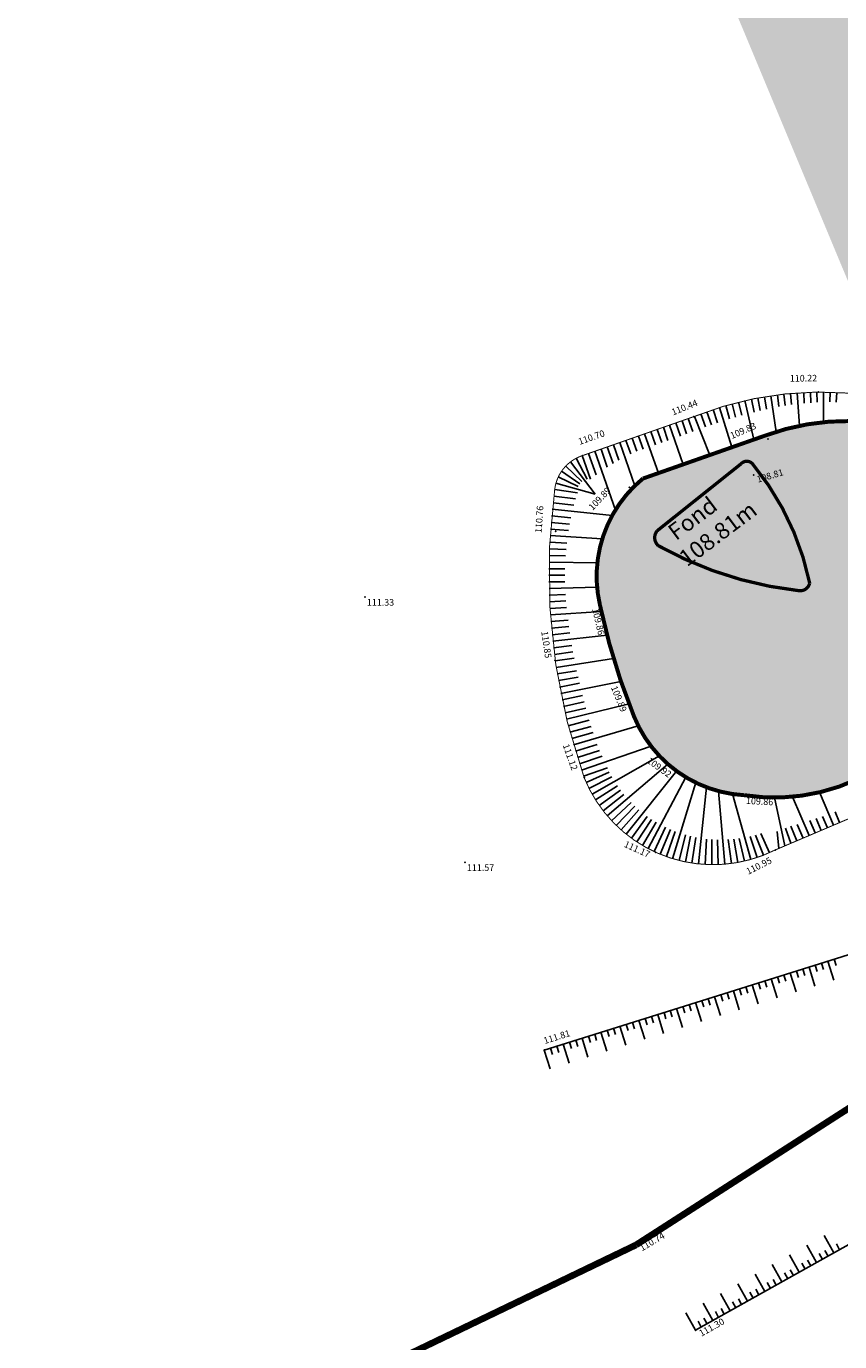
# Model space of a CAD drawing. Extents: x 689135 to 740871, y 316878 to 6750880.
# Drawn here: x 690273 to 690298, y 317181 to 317221 of the extents above; entities that cross this region are included whole.
import ezdxf
from ezdxf.enums import TextEntityAlignment as Align

# ---------------------------------------------------------------- set-up
doc = ezdxf.new("R2010")
doc.units = 0
doc.header["$PDSIZE"] = 0.1
doc.linetypes.add('Grille', pattern=[0.4, 0.2, -0.2])
doc.layers.get('0').update_dxf_attribs({"linetype": 'CONTINUOUS'})
for name, color, linetype in [('00-RECOLEMENT-MARES-ET-ETANGS', 255, 'CONTINUOUS'), ('04-VEGETATION', 71, 'CONTINUOUS'), ('REC - 01-Altitude', 7, 'CONTINUOUS'), ('TOPO - Altitude', 146, 'CONTINUOUS')]:
    doc.layers.add(name, color=color, linetype=linetype)
doc.styles.add('Arial 3.0', font='arial.ttf', dxfattribs={"width": 0.99, "height": 0.6000000000000001})
doc.styles.get("Standard").update_dxf_attribs({"font": 'txt.shx', "width": 0.8})

# ---------------------------------------------------------------- blocks, each defined once
blk = doc.blocks.new('Point Topo1')
at = {"color": 0}
blk.add_point((0, 0), dxfattribs=at)
at = {"layer": 'TOPO - Altitude', "style": 'Arial 3.0', "width": 0.99}
blk.add_attdef('ALT', text='', height=0.3, dxfattribs=at).set_placement((0.06, -0.06), align=Align.TOP_LEFT)
blk = doc.blocks.new('Points REC')
at = {"color": 0}
blk.add_point((0, 0), dxfattribs=at)
at = {"layer": 'REC - 01-Altitude', "style": 'Arial 3.0', "width": 0.99}
blk.add_attdef('ALT', text='', height=0.4, dxfattribs=at).set_placement((0.06, -0.06), align=Align.TOP_LEFT)

msp = doc.modelspace()

# ---------------------------------------------------------------- hatches: boundary and pattern name
at = {"layer": '00-RECOLEMENT-MARES-ET-ETANGS'}
h = msp.add_hatch(color=256, dxfattribs=at)
h.dxf.hatch_style = 1
edge = h.paths.add_edge_path()
edge.add_line((690291.6096578368, 317207.3910988797), (690295.3164298772, 317208.6929901444))
edge.add_arc((690297.7818285021, 317202.0018501246), 7.130886701117801, 62.60417229320359, 110.22668229000581, ccw=False)
edge.add_arc((690300.30867482, 317205.0337367723), 3.384397187477175, -9.966348968054092, 77.1215677909276, ccw=False)
edge.add_arc((690303.9785702553, 317204.4353791435), 0.33680680337581, 177.8525043386013, 260.917989285068)
edge.add_arc((690303.9012792163, 317203.9092126141), 0.1950798351649481, -93.57523463529162, 82.89568174097349, ccw=False)
edge.add_arc((690303.8713925104, 317203.3603975559), 0.3545580563794836, 87.13502008318478, 162.04407979543)
edge.add_arc((690299.6201405571, 317204.9001908139), 4.167181671843472, 324.98332092559167, 339.923484333576, ccw=False)
edge.add_line((690303.033, 317202.509), (690299.54, 317199.237))
edge.add_arc((690295.5953702866, 317203.683226102), 5.94382285454732, 261.1604968009316, 311.5789907048883, ccw=False)
edge.add_arc((690294.8879359456, 317201.6325712497), 3.828114493195441, 202.0570643941777, 266.9162471230072, ccw=False)
edge.add_arc((690309.8511806085, 317207.6954570121), 19.97299834556691, 191.9496703678025, 202.0570643948504, ccw=False)
edge.add_arc((690294.0290177595, 317204.4353317536), 3.819667752419639, 129.3010744396568, 193.2478797116059, ccw=False)
at = {"layer": '04-VEGETATION'}
h = msp.add_hatch(dxfattribs=at)
h.set_pattern_fill('BOIS', color=256)
h.set_pattern_definition([(49.99999999999999, (0, 0), (2.869040730403014, -0.2510085399303805), [0.3, -3.3]), (355, (0, 0), (-0.5550053344519998, 3.008768534800047), [0.24, -2.64]), (100.4514, (0.23908672, -0.02091736), (2.314037526856087, 2.757758168243814), [0.25496076, -2.80456845]), (46.18420000000001, (0, 0.8), (4.268964194502577, -0.662076057316072), [0.45, -4.95]), (96.6356, (0.35574698, 0.744826772), (3.738650822657031, 3.896471479628563), [0.38244115, -4.206852]), (351.1842, (0, 0.8), (3.738647780534509, 3.896474403701299), [0.36, -3.96]), (21, (0.4, 0.6), (2.387628208473846, -1.610475562661355), [0.3, -3.3]), (326.0000000000001, (0.4, 0.6), (0.9732613276863271, 2.900600180187412), [0.24, -2.64]), (71.4514, (0.59896893, 0.465793576), (3.36089051432596, 1.290121986839809), [0.25496076, -2.80456845]), (37.50000000000001, (0, 0), (0.04863942126916254, 1.331575415325246), [0, -2.608, 0, -2.68, 0, -2.65]), (7.499999999999999, (0, 0), (1.052278149768594, 1.577646847529441), [0, -1.528, 0, -2.548, 0, -1.01]), (327.5, (-0.892, 0), (2.135289744689636, -0.09021948693751902), [0, -1, 0, -3.12, 0, -4.14]), (317.5, (-1.292, 0), (2.332744677369544, 0.4004199293292706), [0, -1.3, 0, -2.072, 0, -2.94])])
edge = h.paths.add_edge_path()
edge.add_arc((690451.6697782044, 316391.564771992), 729.9264806029084, 83.89382177096724, 85.02764295838233)
edge.add_arc((690498.4429373177, 316929.1716536428), 190.2887432163013, 85.02764295912606, 87.24838276838673)
edge.add_arc((690269.4803372135, 312165.2446554981), 4959.7147375996, 87.24838276838972, 87.44854789071375)
edge.add_arc((690504.2647909601, 317434.1129400932), 314.3820324771157, 266.65350389587, 267.4485478787297, ccw=False)
edge.add_arc((690519.1958112752, 317689.4580515056), 570.1633087461798, 265.94614500908347, 266.65350389587604, ccw=False)
edge.add_arc((690402.2689339316, 316039.6127074396), 1083.820232278793, 85.94614503911008, 86.45919481506529)
edge.add_arc((690458.8797935486, 316954.4987197292), 167.184424059536, 86.4591948150717, 89.50114122981368)
edge.add_arc((690462.5194937434, 317372.5212230973), 250.8539243484558, 267.01788233585387, 269.50114123659995, ccw=False)
edge.add_arc((690451.4634660389, 317160.2923032244), 38.33721870147441, 254.9610504096984, 267.0178823356634, ccw=False)
edge.add_arc((690433.0712692031, 317091.8378650341), 32.54495827128499, 74.96105040968776, 88.05121176664113)
edge.add_arc((690433.5987890426, 317107.3413474915), 17.03250374304621, 88.05121176678462, 96.44688852728883)
edge.add_arc((690422.5529510018, 317205.0949780521), 81.34321900295554, 272.60781074532355, 276.4468885274351, ccw=False)
edge.add_arc((690419.6411415711, 317269.0256795215), 145.3401972482205, 262.3969349459663, 272.6078107453015, ccw=False)
edge.add_arc((690407.1572120669, 317175.5011442847), 50.98614493927469, 245.1145947378509, 262.3969349461579, ccw=False)
edge.add_arc((690465.4873168085, 317301.2464602597), 189.6017487102949, 241.5148867192368, 245.1145947378919, ccw=False)
edge.add_arc((690441.987256223, 317257.9379024429), 140.3281855379951, 237.3304107013663, 241.5148867206108, ccw=False)
edge.add_arc((691545.1890992903, 318978.3592849362), 2184.075733521209, 237.0826549073432, 237.3304107013752, ccw=False)
edge.add_arc((690798.8269744788, 317825.4245615074), 810.6439376751279, 236.67598424338752, 237.0826552116659, ccw=False)
edge.add_arc((690551.4711612557, 317449.2050706858), 360.392892579956, 235.318988537264, 236.6759842433834, ccw=False)
edge.add_arc((690371.6971443376, 317189.3944885961), 44.44948669100992, 231.4543810688109, 235.3189885085159, ccw=False)
edge.add_arc((690352.3928762006, 317165.1653199802), 13.47034241423233, 209.3468561237559, 231.4543810687597, ccw=False)
edge.add_arc((690260.5789043551, 317113.5429462746), 91.86092024340516, 29.34685612722332, 37.76773809937014)
edge.add_arc((690257.7256655021, 317111.3323194763), 95.4703305544241, 37.76773809942738, 42.69612127072813)
edge.add_arc((690370.1088793074, 317215.0224790309), 57.44021824345663, 216.3410651769015, 222.6961212517524, ccw=False)
edge.add_arc((690334.1378560718, 317188.5594219114), 12.78366324053584, 181.4853578557299, 216.3410651766461, ccw=False)
edge.add_arc((690297.2900290401, 317187.6039505929), 24.07654948808203, 1.485357855201232, 26.6967047588417)
edge.add_arc((690291.6813089112, 317184.783462405), 30.35451851495156, 26.69670475879585, 36.39401571045138)
edge.add_arc((690310.0849828151, 317198.3488542351), 7.491555700271098, 36.39401570932358, 55.98590877857144)
edge.add_arc((690313.1453436764, 317202.8836196791), 2.020732523277129, 55.98590877894856, 146.9480690202475)
edge.add_arc((690310.0754740173, 317204.8811745372), 1.641824661999054, 222.3846162061146, 326.9480690362847, ccw=False)
edge.add_arc((690316.126759023, 317210.403778318), 9.83433360241846, 202.6351220980741, 222.3846162052077, ccw=False)
edge.add_arc((690350.2226177877, 317224.6210428913), 46.77561399228218, 193.6149433472756, 202.6351221019864, ccw=False)
edge.add_arc((690457.9230029922, 317250.7062435226), 157.5899211244098, 189.3809124439406, 193.6149433472849, ccw=False)
edge.add_arc((690241.860948001, 317215.0113499383), 61.40080250330031, 9.380912451349701, 16.16648082444962)
edge.add_arc((690198.6923962843, 317202.4971077374), 106.3466601008753, 16.16648082445278, 20.48357144061087)
edge.add_arc((690326.2728346912, 317250.1557883619), 29.84481578128349, 192.3293503833644, 200.4835714370658, ccw=False)
edge.add_arc((690424.7825710565, 317271.6872519377), 130.6801869685598, 191.5816329561106, 192.3293503832883, ccw=False)
edge.add_arc((689583.7233667825, 317099.3235489668), 727.8591721733444, 11.58163287762795, 11.89845551164896)
edge.add_arc((690052.457176207, 317198.0880590475), 248.8332725092111, 11.89845551164827, 12.99892951811225)
edge.add_arc((689185.463610894, 316997.943884837), 1138.628492076296, 12.99892950780718, 13.51337311505175)
edge.add_arc((690277.413648675, 317260.3674664184), 15.58752168397868, 13.51337311531094, 68.1408713819503)
edge.add_arc((690288.4480764309, 317287.8731475277), 14.04896071842431, 190.3338350090387, 248.1408713825937, ccw=False)
edge.add_arc((690295.3905136394, 317289.1390377827), 21.10586602682524, 177.9725498493861, 190.333835008917, ccw=False)
edge.add_arc((690268.5499312216, 317290.089206674), 5.751529331768267, 357.9725498538233, 381.777045034846)
edge.add_arc((689017.4926181183, 316790.2832959141), 1352.952460559125, 21.77704503514244, 22.06821312258957)
edge.add_arc((691472.3364613359, 317785.5059825762), 1295.957974059255, 201.7707129525566, 202.068216426179, ccw=False)
edge.add_arc((828035.2781955295, 372325.8301962798), 148347.2552156431, 201.7649006700429, 201.7707129525549, ccw=False)
edge.add_arc((685516.476922232, 315423.6247883881), 5111.109485208508, 21.76491076808702, 21.79621555785062)
edge.add_arc((684264.4107233569, 314922.9299655089), 6459.577160766043, 21.79621555785037, 21.87493985164288)
edge.add_arc((701590.2452455634, 321879.0696316024), 12210.51713318666, 201.8176806715871, 201.8749395441048, ccw=False)
edge.add_arc((691560.3189222643, 317863.7946336272), 1406.728197809655, 201.4256211871701, 201.8176806715886, ccw=False)
edge.add_arc((688920.2548257107, 316827.80322682), 1429.328329992637, 21.42560176901433, 21.81455899532476)
edge.add_arc((689617.013591393, 317106.6922430444), 678.8272567583545, 21.81455899532315, 22.65195407200212)
edge.add_arc((691065.9260108937, 317711.3583345539), 891.1944888249774, 201.9211131258752, 202.6519540748852, ccw=False)
edge.add_arc((694637.0942246722, 319148.4875913282), 4740.68574245562, 201.7986460010788, 201.9211131258761, ccw=False)
edge.add_arc((693799.9173081823, 318813.6636922627), 3839.036013964062, 201.6625555234799, 201.7986464057544, ccw=False)
edge.add_arc((692542.881403485, 318314.3797097307), 2486.474088981961, 201.3432573456884, 201.6625555234788, ccw=False)
edge.add_arc((689415.6150092953, 317092.3887551876), 871.0632515718903, 21.34325754926785, 21.88272407590514)
edge.add_arc((667981.1647490798, 308483.3014668676), 23969.80871308044, 21.88272407590465, 21.90644282909266)
edge.add_arc((731320.4340867606, 333953.7972367811), 44298.84584372512, 201.8889948304827, 201.9064415959322, ccw=False)
edge.add_arc((790605.7724994855, 357773.1239629788), 108190.251184355, 201.8822035097439, 201.8889948304827, ccw=False)
edge.add_arc((664330.0667153248, 307056.1683136566), 27889.73801913977, 21.88220780211321, 21.8955809501158)
edge.add_arc((687729.9909466342, 316460.7811876862), 2670.634201966067, 21.89558095011612, 22.0978630682041)
edge.add_arc((696188.5355323586, 319895.0725747452), 6458.51328506221, 201.9677871567013, 202.0978637608912, ccw=False)
edge.add_arc((693815.238622607, 318937.7501544957), 3899.411013141664, 201.9108923350169, 201.9677871567005, ccw=False)
edge.add_arc((804701.3675784786, 363538.1687652144), 123418.9949108006, 201.9007757994013, 201.9108888281483, ccw=False)
edge.add_arc((691614.7924934487, 318075.878382026), 1536.291825631692, 201.738613541627, 201.9007757993995, ccw=False)
edge.add_arc((669544.0897141823, 309275.6448362767), 22224.18021577459, 21.73861319537174, 21.78124899034393)
edge.add_arc((690013.1621178639, 317454.9201986602), 181.4156314296397, 21.78124899037177, 23.45394907367544)
edge.add_arc((690070.8822956276, 317479.9625022536), 118.4971453516708, 23.45394918420797, 25.52366003495673)
edge.add_arc((690199.2815071965, 317485.9529433253), 49.91934157869939, 115.4690734038967, 124.3813945313969)
edge.add_line((690171.0921030659, 317527.1512219103), (690265.5530019306, 317290.6853097606))
edge.add_line((690265.5530019306, 317290.6853097606), (690319.0894393992, 317162.3990163933))
edge.add_line((690319.0894393992, 317162.3990163933), (690333.5651391381, 317146.5204738432))
edge.add_line((690333.5651391381, 317146.5204738432), (690355.3021132979, 317130.3176968649))
edge.add_line((690355.3021132979, 317130.3176968649), (690379.5431917004, 317119.6726375595))
edge.add_line((690379.5431917004, 317119.6726375595), (690406.2935615623, 317114.4783439789))
edge.add_line((690406.2935615623, 317114.4783439789), (690432.2510177463, 317114.7219308055))
edge.add_line((690432.2510177463, 317114.7219308055), (690523.7275679692, 317101.6189066304))
edge.add_line((690523.7275679692, 317101.6189066304), (690529.3130000001, 317117.35))

# ---------------------------------------------------------------- linework, layer by layer
at = {"layer": '00-RECOLEMENT-MARES-ET-ETANGS'}
for p, q in [((690296.4803066208, 317209.9959051863, 110.946), (690296.4968845326, 317209.6712717219, 110.593)), ((690296.6801323207, 317210.0041786362, 110.946), (690296.6902111768, 317209.6867126181, 110.593)), ((690296.8800804069, 317210.008597135, 110.946), (690296.8839475521, 317209.6980515261, 110.593)), ((690297.0800765184, 317210.0091590392, 110.946), (690297.0738471171, 317209.0975042607, 109.887)), ((690297.2800462759, 317210.0058641401, 110.946), (690297.272274509, 317209.7083685022, 110.593)), ((690297.4799153105, 317209.9987136628, 110.946), (690297.4666762796, 317209.7073253162, 110.593)), ((690294.1188668845, 317209.5984865893, 110.946), (690294.2352805063, 317209.1973386342, 110.593)), ((690294.3114679282, 317209.652371636, 110.946), (690294.4191317406, 317209.2527373186, 110.593)), ((690294.5050722698, 317209.7025325692, 110.946), (690294.6038119434, 317209.3057094922, 110.593)), ((690294.6996079073, 317209.748950734, 110.946), (690294.9687303196, 317208.5708712194, 109.887)), ((690294.8950024926, 317209.7916088674, 110.946), (690294.9756366877, 317209.4043850793, 110.593)), ((690295.091183358, 317209.8304911048, 110.946), (690295.1627710466, 317209.4500967863, 110.593)), ((690295.2880775433, 317209.8655829857, 110.946), (690295.3506820556, 317209.4935903706, 110.593)), ((690295.485611823, 317209.8968714594, 110.946), (690295.6476517146, 317208.805880885, 109.887)), ((690295.683712734, 317209.9243448898, 110.946), (690295.7295237184, 317209.5688595684, 110.593)), ((690295.882306602, 317209.9479930592, 110.946), (690295.9202891262, 317209.6005168072, 110.593)), ((690296.0813195694, 317209.9678071729, 110.946), (690296.11183163, 317209.628153452, 110.593)), ((690296.280677623, 317209.983779862, 110.946), (690296.350826538, 317208.9876770993, 109.887)), ((690292.9849887991, 317209.2069280144, 110.946), (690293.1233910177, 317208.8112756485, 110.593)), ((690293.1734035928, 317209.2739490972, 110.946), (690293.6391963732, 317208.1039127412, 109.887)), ((690293.3599221077, 317209.3461266829, 110.946), (690293.5082850892, 317208.9514678282, 110.593)), ((690293.5477978025, 317209.4146940483, 110.946), (690293.688760597, 317209.0165755273, 110.593)), ((690293.7369608057, 317209.4796256932, 110.946), (690293.8700889057, 317209.0792575143, 110.593)), ((690293.9273407673, 317209.5408974692, 110.946), (690294.3021110932, 317208.3367414325, 109.887)), ((690291.8522908489, 317208.8107016227, 110.946), (690291.9908591573, 317208.4145744534, 110.593)), ((690292.0410738405, 317208.8767393547, 110.946), (690292.1796144672, 317208.4806913193, 110.593)), ((690292.2298568322, 317208.9427770866, 110.946), (690292.3683697773, 317208.5468081851, 110.593)), ((690292.4186398239, 317209.0088148186, 110.946), (690292.8340956144, 317207.8211455158, 109.887)), ((690292.6074228156, 317209.0748525505, 110.946), (690292.7458803975, 317208.6790419169, 110.593)), ((690292.7962058074, 317209.1408902825, 110.946), (690292.9346357075, 317208.7451587827, 110.593)), ((690290.7195928985, 317208.4144752311, 110.946), (690290.8830457313, 317207.9472103223, 110.593)), ((690290.9083758902, 317208.4805129631, 110.946), (690291.3656557201, 317207.1732806914, 109.887)), ((690291.097158882, 317208.546550695, 110.946), (690291.2401075433, 317208.1379013494, 110.593)), ((690291.2859418737, 317208.612588427, 110.946), (690291.424593227, 317208.216223856, 110.593)), ((690291.4747248654, 317208.6786261589, 110.946), (690291.6133485371, 317208.2823407218, 110.593)), ((690291.6635078571, 317208.7446638908, 110.946), (690292.0792958273, 317207.5560449812, 109.887)), ((690289.5916536123, 317208.0065127633, 110.946), (690289.9240514694, 317207.3694010336, 110.593)), ((690289.77567794, 317208.0842865715, 110.946), (690290.0245763706, 317207.3727571323, 110.593)), ((690289.9644609316, 317208.1503243034, 110.946), (690290.1911678789, 317207.5022339692, 110.593)), ((690290.1532439233, 317208.2163620353, 110.946), (690290.7757358043, 317206.4368357529, 109.887)), ((690290.342026915, 317208.2823997673, 110.946), (690290.5327948737, 317207.7370487248, 110.593)), ((690290.5308099068, 317208.3484374992, 110.946), (690290.7069804696, 317207.8448162372, 110.593)), ((690289.1469607482, 317207.6126107758, 110.946), (690289.6981839457, 317207.2339895339, 110.593)), ((690289.2730779997, 317207.7675504244, 110.946), (690289.7599215006, 317207.3005965087, 110.593)), ((690289.4226253835, 317207.9000171592, 110.946), (690290.1603051749, 317206.9165701754, 109.887)), ((690288.9776320914, 317207.2521649043, 110.946), (690290.1603051749, 317206.9165701754)), ((690289.047604167, 317207.4392899011, 110.946), (690289.6551795364, 317207.153865849, 110.593)), ((690288.9124835283, 317206.8579292303, 110.946), (690289.5704768547, 317206.7741381369, 110.593)), ((690288.9388224517, 317207.0561863104, 110.946), (690289.627889707, 317206.9608405553, 110.593)), ((690288.8662571303, 317206.4606171873, 110.946), (690290.6786136454, 317206.2696310779, 109.887)), ((690288.8882941413, 317206.6593984209, 110.946), (690289.5180088974, 317206.5861324692, 110.593)), ((690288.8286503309, 317206.062396811, 110.946), (690289.3892711233, 317206.0155756166, 110.593)), ((690288.8463750823, 317206.2616088636, 110.946), (690289.4274880501, 317206.2067302081, 110.593)), ((690288.7996807876, 317205.6634550798, 110.946), (690290.3804906895, 317205.5658678912, 109.887)), ((690288.813084957, 317205.8630044144, 110.946), (690289.355664264, 317205.8236044883, 110.593)), ((690288.7793621026, 317205.2639793102, 110.946), (690289.2820481164, 317205.2438686932, 110.593)), ((690288.7884393963, 317205.4637722317, 110.946), (690289.3020897148, 317205.4376462441, 110.593)), ((690288.7677038164, 317204.86415707, 110.946), (690290.2305661539, 317204.8373605326, 109.887)), ((690288.7724499722, 317205.0640997686, 110.946), (690289.2664664444, 317205.0496949035, 110.593)), ((690288.7647114029, 317204.4641760894, 110.946), (690289.246307128, 317204.4657910458, 110.593)), ((690288.7651241923, 317204.6641746852, 110.946), (690289.2486079808, 317204.6605575546, 110.593)), ((690288.7664654964, 317204.2641847599, 110.946), (690289.2484174356, 317204.2710231114, 110.593)), ((690288.7703862671, 317204.0642241731, 110.946), (690290.2240446504, 317204.1006059276, 109.887)), ((690288.7764732545, 317203.8643178018, 110.946), (690289.2658769441, 317203.8818739129, 110.593)), ((690288.7847257444, 317203.6644891124, 110.946), (690289.2812409543, 317203.6876890937, 110.593)), ((690288.7951427678, 317203.4647615622, 110.946), (690289.3009824841, 317203.4938927615, 110.593)), ((690288.8077231019, 317203.2651585965, 110.946), (690290.3519810381, 317203.3708900942, 109.887)), ((690288.8224652702, 317203.0657036462, 110.946), (690289.3459446984, 317203.1072477019, 110.593)), ((690288.8393675418, 317202.8664201248, 110.946), (690289.3713841768, 317202.9144474062, 110.593)), ((690288.8584279328, 317202.6673314255, 110.946), (690289.3987888733, 317202.7220202872, 110.593)), ((690288.8796442057, 317202.4684609186, 110.946), (690290.5251715821, 317202.6530331878, 109.887)), ((690288.90301387, 317202.2698319492, 110.946), (690289.4594719469, 317202.3383601515, 110.593)), ((690288.9285341825, 317202.0714678336, 110.946), (690289.4927389717, 317202.1471642158, 110.593)), ((690288.9562021472, 317201.8733918572, 110.946), (690289.5279485119, 317201.9564156177, 110.593)), ((690288.9860145164, 317201.6756272715, 110.946), (690290.7232545578, 317201.9471435277, 109.887)), ((690289.0179677906, 317201.4781972916, 110.946), (690289.6041708473, 317201.576333683, 110.593)), ((690289.0520582187, 317201.2811250931, 110.946), (690289.6451711418, 317201.3870367611, 110.593)), ((690289.1266342796, 317200.8881465307, 110.946), (690290.9454844701, 317201.2537711739, 109.887)), ((690289.0882817992, 317201.0844338098, 110.946), (690289.6880889521, 317201.1982600054, 110.593)), ((690289.167111158, 317200.6922862973, 110.946), (690289.7796505749, 317200.8223388906, 110.593)), ((690289.209707683, 317200.4968761011, 110.946), (690289.8282807692, 317200.6352302664, 110.593)), ((690289.2544188541, 317200.3019388808, 110.946), (690289.8788012447, 317200.448713278, 110.593)), ((690289.301239423, 317200.1074975193, 110.946), (690291.1911357045, 317200.5734216926, 109.887)), ((690289.3501638935, 317199.9135748417, 110.946), (690289.9854842997, 317200.0775247285, 110.593)), ((690289.4011865224, 317199.7201936119, 110.946), (690290.0416321727, 317199.89288821, 110.593)), ((690289.4543013205, 317199.5273765303, 110.946), (690290.1002455892, 317199.7090835085, 110.593)), ((690289.5095020527, 317199.3351462313, 110.946), (690291.4695324427, 317199.909498975, 109.887)), ((690289.5667822391, 317199.1435252801, 110.946), (690290.2295029458, 317199.345546033, 110.593)), ((690289.7510310687, 317198.572543078, 110.946), (690291.8595157107, 317199.2909625178, 109.887)), ((690289.6261351559, 317198.9525361704, 110.946), (690290.3002190789, 317199.1660296841, 110.593)), ((690289.6875538357, 317198.7622013221, 110.946), (690290.3750003681, 317198.9881508563, 110.593)), ((690290.0725505805, 317197.8416572436, 110.946), (690292.1115696885, 317198.9969971227, 109.887)), ((690289.8165594038, 317198.3835837013, 110.946), (690290.536815303, 317198.6377372036, 110.593)), ((690289.8921837596, 317198.1985148808, 110.946), (690290.5903770244, 317198.5106901219, 110.593)), ((690290.5305247989, 317197.1871846545, 110.946), (690292.366975814, 317198.7517344639, 109.887)), ((690291.1039216473, 317196.6310454553, 110.946), (690292.631965254, 317198.5398286462, 109.887)), ((690289.9781262308, 317198.0179425611, 110.946), (690290.6683949425, 317198.3668255893, 110.593)), ((690290.175243557, 317197.6700570583, 110.946), (690290.8417204157, 317198.0907302662, 110.593)), ((690291.772079835, 317196.1932790898, 110.946), (690292.9108849263, 317198.3545032456, 109.887)), ((690292.510923522, 317195.8896596559, 110.946), (690293.210064364, 317198.1917562985, 109.887)), ((690293.293829848, 317195.7311275164, 110.946), (690293.5376431966, 317198.0505089856, 109.887)), ((690290.2859732341, 317197.5035295542, 110.946), (690290.9367348746, 317197.9589069964, 110.593)), ((690290.4044895355, 317197.342450824, 110.946), (690291.0371085771, 317197.8314992537, 110.593)), ((690294.092588237, 317195.7233950825, 110.946), (690293.903466069, 317197.9332091921, 109.887)), ((690294.8784169134, 317195.8667409781, 110.946), (690294.3186459356, 317197.8470238048, 109.887)), ((690295.9073950279, 317196.2768503892, 110.946), (690295.5903964806, 317197.7394053258, 109.887)), ((690296.6436760688, 317196.5897245313, 110.946), (690296.1443376115, 317197.7648086614, 109.887)), ((690297.3799571097, 317196.9025986734, 110.946), (690296.9571807039, 317197.8975107172, 109.887)), ((690290.663794381, 317197.0380817052, 110.946), (690291.2532602694, 317197.5907023073, 110.593)), ((690290.8039973004, 317196.8954787164, 110.946), (690291.368681943, 317197.4776861835, 110.593)), ((690290.950816917, 317196.7596977487, 110.946), (690291.4887506124, 317197.3698305723, 110.593)), ((690297.56402737, 317196.9808172089, 110.946), (690297.4271391821, 317197.3029536973, 110.593)), ((690291.2629657132, 317196.50981239, 110.946), (690291.7420350405, 317197.1702779201, 110.593)), ((690291.4275899229, 317196.3962723506, 110.946), (690291.874837137, 317197.0789010572, 110.593)), ((690291.5974224824, 317196.2906817604, 110.946), (690292.0114597908, 317196.9933241799, 110.593)), ((690296.2755355483, 317196.4332874602, 110.946), (690296.0903442815, 317196.8690947078, 110.593)), ((690296.4596058086, 317196.5115059958, 110.946), (690296.2843136167, 317196.92401793, 110.593)), ((690296.827746329, 317196.6679430668, 110.946), (690296.6691306464, 317197.0412104744, 110.593)), ((690297.0118165893, 317196.7461616023, 110.946), (690296.8600475001, 317197.1033170458, 110.593)), ((690297.1958868495, 317196.8243801378, 110.946), (690297.0500071155, 317197.1676762687, 110.593)), ((690291.9511675269, 317196.1042843168, 110.946), (690292.2952759832, 317196.8401210937, 110.593)), ((690292.1342810992, 317196.0238984311, 110.946), (690292.4420124355, 317196.7727482403, 110.593)), ((690292.3210070007, 317195.9523029794, 110.946), (690292.5916564497, 317196.7116816613, 110.593)), ((690292.7036017475, 317195.8361099368, 110.946), (690292.8987144412, 317196.608873447, 110.593)), ((690292.8986065249, 317195.791774761, 110.946), (690293.0556464337, 317196.5673117493, 110.593)), ((690293.0954974473, 317195.7567542569, 110.946), (690293.2145232413, 317196.5324163686, 110.593)), ((690293.4931558049, 317195.7149524157, 110.946), (690293.5371355512, 317196.4828854321, 110.593)), ((690293.6930251522, 317195.7082654856, 110.946), (690293.7003832902, 317196.4683592035, 110.593)), ((690293.8929864966, 317195.711081828, 110.946), (690293.8646012294, 317196.4607187847, 110.593)), ((690294.2913795847, 317195.7451774401, 110.946), (690294.1949816176, 317196.4662312399, 110.593)), ((690294.488911581, 317195.7763797067, 110.946), (690294.3606644425, 317196.4794363142, 110.593)), ((690294.6847381114, 317195.816931414, 110.946), (690294.5263582788, 317196.4996330675, 110.593)), ((690295.0695105747, 317195.9256959071, 110.946), (690294.8568335936, 317196.5610531459, 110.946)), ((690295.2575875213, 317195.9936630548, 110.946), (690295.0211436686, 317196.6022943518, 110.946)), ((690295.4422229925, 317196.0704889214, 110.946), (690295.1845204864, 317196.650564587, 110.946)), ((690295.7233247677, 317196.1986318537, 110.946), (690295.6790153387, 317196.7122230111, 110.593)), ((690296.0914652881, 317196.3550689247, 110.946), (690295.9244423523, 317196.8165143917, 110.593)), ((690295.623, 317196.156, 110.946), (690295.623, 317196.156, 110.593)), ((690296.2581397739, 317192.4894389534, 111.81), (690296.3178507477, 317192.2985604591, 111.81)), ((690296.4490182683, 317192.5491499272, 111.81), (690296.5087292421, 317192.3582714329, 111.81)), ((690296.6398967626, 317192.608860901, 111.81), (690296.8190296841, 317192.036225418, 111.81)), ((690296.8307752569, 317192.6685718749, 111.81), (690296.8904862307, 317192.4776933806, 111.81)), ((690297.0216537513, 317192.7282828487, 111.81), (690297.0813647251, 317192.5374043544, 111.81)), ((690297.2125322456, 317192.7879938225, 111.81), (690297.3916651671, 317192.2153583395, 111.81)), ((690297.40341074, 317192.8477047964, 111.81), (690297.4631217138, 317192.656826302, 111.81)), ((690295.1128688077, 317192.1311731104, 111.81), (690295.1725797816, 317191.940294616, 111.81)), ((690295.3037473022, 317192.1908840842, 111.81), (690295.363458276, 317192.0000055899, 111.81)), ((690295.4946257964, 317192.250595058, 111.81), (690295.673758718, 317191.677959575, 111.81)), ((690295.6855042909, 317192.3103060319, 111.81), (690295.7452152647, 317192.1194275375, 111.81)), ((690295.8763827852, 317192.3700170057, 111.81), (690295.936093759, 317192.1791385114, 111.81)), ((690296.0672612796, 317192.4297279795, 111.81), (690296.2463942011, 317191.8570924965, 111.81)), ((690293.7767193473, 317191.7131962936, 111.81), (690293.9558522688, 317191.1405608105, 111.81)), ((690293.9675978418, 317191.7729072674, 111.81), (690294.0273088156, 317191.582028773, 111.81)), ((690294.158476336, 317191.8326182412, 111.81), (690294.2181873099, 317191.6417397468, 111.81)), ((690294.3493548305, 317191.892329215, 111.81), (690294.528487752, 317191.319693732, 111.81)), ((690294.5402333247, 317191.9520401889, 111.81), (690294.5999442986, 317191.7611616945, 111.81)), ((690294.731111819, 317192.0117511627, 111.81), (690294.7908227929, 317191.8208726684, 111.81)), ((690294.9219903135, 317192.0714621365, 111.81), (690295.101123235, 317191.4988266535, 111.81)), ((690292.4405698869, 317191.2952194767, 111.81), (690292.5002808608, 317191.1043409823, 111.81)), ((690292.6314483812, 317191.3549304506, 111.81), (690292.8105813027, 317190.7822949675, 111.81)), ((690292.8223268756, 317191.4146414244, 111.81), (690292.8820378495, 317191.22376293, 111.81)), ((690293.0132053699, 317191.4743523982, 111.81), (690293.0729163438, 317191.2834739038, 111.81)), ((690293.2040838643, 317191.5340633721, 111.81), (690293.3832167858, 317190.961427889, 111.81)), ((690293.3949623586, 317191.5937743459, 111.81), (690293.4546733325, 317191.4028958515, 111.81)), ((690293.585840853, 317191.6534853197, 111.81), (690293.6455518269, 317191.4626068253, 111.81)), ((690291.2952989208, 317190.9369536337, 111.81), (690291.3550098947, 317190.7460751393, 111.81)), ((690291.4861774152, 317190.9966646075, 111.81), (690291.6653103367, 317190.4240291245, 111.81)), ((690291.6770559095, 317191.0563755814, 111.81), (690291.7367668834, 317190.865497087, 111.81)), ((690291.8679344039, 317191.1160865552, 111.81), (690291.9276453778, 317190.9252080608, 111.81)), ((690292.0588128982, 317191.1757975291, 111.81), (690292.2379458197, 317190.603162046, 111.81)), ((690292.2496913926, 317191.2355085029, 111.81), (690292.3094023665, 317191.0446300085, 111.81)), ((690289.9591494604, 317190.5189768168, 111.81), (690290.0188604343, 317190.3280983225, 111.81)), ((690290.1500279548, 317190.5786877907, 111.81), (690290.2097389287, 317190.3878092964, 111.81)), ((690290.3409064491, 317190.6383987645, 111.81), (690290.5200393706, 317190.0657632815, 111.81)), ((690290.5317849435, 317190.6981097384, 111.81), (690290.5914959174, 317190.507231244, 111.81)), ((690290.7226634378, 317190.7578207122, 111.81), (690290.7823744117, 317190.5669422178, 111.81)), ((690290.9135419321, 317190.817531686, 111.81), (690291.0926748536, 317190.244896203, 111.81)), ((690291.1044204265, 317190.8772426599, 111.81), (690291.1641314004, 317190.6863641655, 111.81)), ((690288.623, 317190.101, 111.81), (690288.8021329215, 317189.528364517, 111.81)), ((690288.8138784943, 317190.1607109738, 111.81), (690288.8735894682, 317189.9698324795, 111.81)), ((690289.0047569887, 317190.2204219477, 111.81), (690289.0644679626, 317190.0295434534, 111.81)), ((690289.195635483, 317190.2801329215, 111.81), (690289.3747684045, 317189.7074974385, 111.81)), ((690289.3865139774, 317190.3398438953, 111.81), (690289.4462249513, 317190.148965401, 111.81)), ((690289.5773924717, 317190.3995548692, 111.81), (690289.6371034456, 317190.2086763749, 111.81)), ((690289.7682709661, 317190.459265843, 111.81), (690289.9474038876, 317189.88663036, 111.81)), ((690296.8695500484, 317183.6695142767, 111.301), (690296.5769051517, 317184.1933071408, 111.301)), ((690297.3933429125, 317183.9621591734, 111.301), (690297.1006980159, 317184.4859520374, 111.301)), ((690297.5679405339, 317184.0597074723, 111.301), (690297.470392235, 317184.2343050936, 111.301)), ((690296.3457571843, 317183.37686938, 111.301), (690296.0531122877, 317183.9006622441, 111.301)), ((690296.6949524271, 317183.5719659778, 111.301), (690296.5974041282, 317183.7465635992, 111.301)), ((690297.0441476698, 317183.7670625756, 111.301), (690296.9465993709, 317183.941660197, 111.301)), ((690297.2187452911, 317183.8646108745, 111.301), (690297.1211969922, 317184.0392084959, 111.301)), ((690295.8219643203, 317183.0842244833, 111.301), (690295.5293194236, 317183.6080173474, 111.301)), ((690295.9965619417, 317183.1817727822, 111.301), (690295.8990136428, 317183.3563704036, 111.301)), ((690296.171159563, 317183.2793210811, 111.301), (690296.0736112641, 317183.4539187025, 111.301)), ((690296.5203548057, 317183.474417679, 111.301), (690296.4228065069, 317183.6490153003, 111.301)), ((690294.7743785921, 317182.49893469, 111.301), (690294.4817336955, 317183.022727554, 111.301)), ((690295.2981714562, 317182.7915795867, 111.301), (690295.0055265595, 317183.3153724507, 111.301)), ((690295.4727690776, 317182.8891278856, 111.301), (690295.3752207787, 317183.0637255069, 111.301)), ((690295.647366699, 317182.9866761845, 111.301), (690295.5498184001, 317183.1612738058, 111.301)), ((690294.2505857281, 317182.2062897933, 111.301), (690293.9579408314, 317182.7300826574, 111.301)), ((690294.5997809708, 317182.4013863911, 111.301), (690294.502232672, 317182.5759840125, 111.301)), ((690294.9489762136, 317182.5964829889, 111.301), (690294.8514279147, 317182.7710806102, 111.301)), ((690295.1235738349, 317182.6940312877, 111.301), (690295.026025536, 317182.8686289091, 111.301)), ((690293.203, 317181.6209999999, 111.301), (690292.9103551033, 317182.144792864, 111.301)), ((690293.726792864, 317181.9136448966, 111.301), (690293.4341479674, 317182.4374377606, 111.301)), ((690293.9013904853, 317182.0111931955, 111.301), (690293.8038421865, 317182.1857908169, 111.301)), ((690294.0759881068, 317182.1087414944, 111.301), (690293.9784398079, 317182.2833391158, 111.301)), ((690294.4251833494, 317182.3038380922, 111.301), (690294.3276350505, 317182.4784357136, 111.301)), ((690293.3775976213, 317181.7185482988, 111.301), (690293.2800493224, 317181.8931459202, 111.301)), ((690293.5521952427, 317181.8160965977, 111.301), (690293.4546469438, 317181.9906942191, 111.301))]:
    msp.add_line(p, q, dxfattribs=at)
at = {"layer": '00-RECOLEMENT-MARES-ET-ETANGS', "flags": 128}
for points, const_width, elevation in [([(690295.623, 317196.156, -0.4383443929028604), (690289.832, 317198.34, -0.1204261756350586), (690288.9392519946, 317207.0592886935, -0.2910985280064405), (690289.772, 317208.083), (690293.151, 317209.265, -0.1862091727216904), (690300.616, 317209.362, -0.3012100935791336), (690304.633, 317204.957, 0.01929226282515512), (690304.805, 317204.076), (690304.735, 317203.225), (690304.001, 317202.042, -0.1141196259256497), (690299.28, 317197.71), (690295.623, 317196.156)], 0.03, 110.946), ([(690291.6096578368, 317207.3910988797), (690295.3164298772, 317208.6929901444, -0.210835634805435), (690301.063, 317208.333, -0.3994042818660174), (690303.642, 317204.448, 0.3791928898821822), (690303.9254059619, 317204.1027947471, -0.9696676125232806), (690303.8891142076, 317203.714512448, 0.3390117933557841), (690303.5341035683, 317203.4697025641, -0.06528125929621478), (690303.033, 317202.509), (690299.54, 317199.237, -0.2236112111496881), (690294.682, 317197.81, -0.2908069075228116), (690291.34, 317200.195, -0.04413044066290928), (690290.311, 317203.56, -0.28649421226734), (690291.6096578368, 317207.3910988797, -0.4659116598485827)], 0.12, 109.887)]:
    msp.add_lwpolyline(points, format="xyb", dxfattribs=dict(at, const_width=const_width, elevation=elevation))
at = {"layer": '00-RECOLEMENT-MARES-ET-ETANGS', "linetype": 'Grille', "ltscale": 8, "const_width": 0.1, "elevation": 108.79}
msp.add_lwpolyline([(690292.0777797913, 317205.3588414098, 0.1004843592841034), (690296.3409908802, 317203.9973610475, 0.375502254732813), (690296.6608723135, 317204.2267003665, 0.1224376521370111), (690294.9297043346, 317207.8360946445, 0.4471032358318466), (690294.5863727742, 317207.8403631576), (690292.0390981704, 317205.8086310942, 0.3975890933624258)], format="xyb", close=True, dxfattribs=at)
at = {"layer": '00-RECOLEMENT-MARES-ET-ETANGS', "flags": 128}
for points, elevation in [([(690293.203, 317181.6209999999), (690301.533, 317186.275), (690309.118, 317192.799), (690317.904, 317198.061), (690319.5860060803, 317199.0683658086)], 111.301), ([(690288.623, 317190.101), (690299.69, 317193.563), (690299.9360992801, 317193.653854958)], 111.81)]:
    msp.add_lwpolyline(points, dxfattribs=dict(at, elevation=elevation))
at = {"layer": '00-RECOLEMENT-MARES-ET-ETANGS', "const_width": 0.2, "elevation": 110.744, "flags": 128}
msp.add_lwpolyline([(690291.4009999998, 317184.202), (690299.2501445389, 317189.2421305337)], dxfattribs=at)
at = {"layer": '00-RECOLEMENT-MARES-ET-ETANGS', "const_width": 0.2, "flags": 128}
msp.add_lwpolyline([(690224.2242836303, 317150.1981144864), (690256.1102654411, 317164.4064416207), (690271.5455161581, 317174.6567356256), (690291.4009999998, 317184.202)], dxfattribs=at)

# ---------------------------------------------------------------- block references
at = {"layer": '00-RECOLEMENT-MARES-ET-ETANGS'}
ref = msp.add_blockref('Points REC', (690296.918, 317210.009, 110.22), dxfattribs=dict(at, rotation=0.5039440910664438))
ref.add_attrib('ALT', '110.22', dxfattribs={"layer": 'REC - 01-Altitude', "height": 0.2, "rotation": 0.5039440910520601, "style": 'Arial 3.0', "width": 0.99}).set_placement((690296.0584958214, 317210.523386836, 110.22), align=Align.TOP_LEFT)
ref = msp.add_blockref('Points REC', (690293.151, 317209.265, 110.437), dxfattribs=dict(at, rotation=21.84084077587467))
ref.add_attrib('ALT', '110.44', dxfattribs={"layer": 'REC - 01-Altitude', "height": 0.2, "rotation": 21.84084077531974, "style": 'Arial 3.0', "width": 0.99}).set_placement((690292.4503260265, 317209.4839019841, 110.437), align=Align.TOP_LEFT)
ref = msp.add_blockref('Points REC', (690289.772, 317208.083, 110.703), dxfattribs=dict(at, rotation=19.28022676240266))
ref.add_attrib('ALT', '110.70', dxfattribs={"layer": 'REC - 01-Altitude', "height": 0.2, "rotation": 19.28022676274383, "style": 'Arial 3.0', "width": 0.99}).set_placement((690289.6306763024, 317208.5963931092, 110.703), align=Align.TOP_LEFT)
ref = msp.add_blockref('Points REC', (690295.4, 317208.591, 109.826), dxfattribs=dict(at, rotation=23.43221654561089))
ref.add_attrib('ALT', '109.83', dxfattribs={"layer": 'REC - 01-Altitude', "height": 0.2, "rotation": 23.43221654620668, "style": 'Arial 3.0', "width": 0.99}).set_placement((690294.2263460413, 317208.7686990691, 109.826), align=Align.TOP_LEFT)
ref = msp.add_blockref('Points REC', (690294.9621167375, 317207.4966721381, 109.807), dxfattribs=dict(at, rotation=16.48535002325551))
ref.add_attrib('ALT', '108.81', dxfattribs={"layer": 'REC - 01-Altitude', "height": 0.2, "rotation": 16.48535002319905, "style": 'Arial 3.0', "width": 0.99}).set_placement((690295.0366764874, 317207.4561648092, 109.807), align=Align.TOP_LEFT)
ref = msp.add_blockref('Points REC', (690291.203, 317207.126, 109.887), dxfattribs=dict(at, rotation=46.40544529868869))
ref.add_attrib('ALT', '109.89', dxfattribs={"layer": 'REC - 01-Altitude', "height": 0.2, "rotation": 46.40544529804178, "style": 'Arial 3.0', "width": 0.99}).set_placement((690289.9439531935, 317206.553475476, 109.887), align=Align.TOP_LEFT)
ref = msp.add_blockref('Points REC', (690288.968, 317205.795, 110.758), dxfattribs=dict(at, rotation=86.02392954646731))
ref.add_attrib('ALT', '110.76', dxfattribs={"layer": 'REC - 01-Altitude', "height": 0.2, "rotation": 86.02392954659963, "style": 'Arial 3.0', "width": 0.99}).set_placement((690288.3439701955, 317205.7522338323, 110.758), align=Align.TOP_LEFT)
ref = msp.add_blockref('Point Topo1', (690283.193, 317203.806, 111.329), dxfattribs=at)
ref.add_attrib('ALT', '111.33', dxfattribs={"layer": 'TOPO - Altitude', "height": 0.2, "style": 'Arial 3.0', "width": 0.99}).set_placement((690283.253, 317203.7459999998, 111.329), align=Align.TOP_LEFT)
ref = msp.add_blockref('Points REC', (690290.311, 317203.5599999999, 109.859), dxfattribs=dict(at, rotation=283.2478797116059))
ref.add_attrib('ALT', '109.86', dxfattribs={"layer": 'REC - 01-Altitude', "height": 0.2, "rotation": 283.2478797106269, "style": 'Arial 3.0', "width": 0.99}).set_placement((690290.2663465978, 317203.4878468734, 109.859), align=Align.TOP_LEFT)
ref = msp.add_blockref('Points REC', (690288.951, 317201.887, 110.853), dxfattribs=dict(at, rotation=278.2181050845746))
ref.add_attrib('ALT', '110.85', dxfattribs={"layer": 'REC - 01-Altitude', "height": 0.2, "rotation": 278.2181050858553, "style": 'Arial 3.0', "width": 0.99}).set_placement((690288.7295896225, 317202.7886965353, 110.853), align=Align.TOP_LEFT)
ref = msp.add_blockref('Points REC', (690291.34, 317200.195, 109.887), dxfattribs=dict(at, rotation=292.0570643948503))
ref.add_attrib('ALT', '109.89', dxfattribs={"layer": 'REC - 01-Altitude', "height": 0.2, "rotation": 292.057064394296, "style": 'Arial 3.0', "width": 0.99}).set_placement((690290.8227311673, 317201.1471764937, 109.887), align=Align.TOP_LEFT)
ref = msp.add_blockref('Points REC', (690289.832, 317198.3400000001, 111.119), dxfattribs=dict(at, rotation=289.5796993548936))
ref.add_attrib('ALT', '111.12', dxfattribs={"layer": 'REC - 01-Altitude', "height": 0.2, "rotation": 289.579699355273, "style": 'Arial 3.0', "width": 0.99}).set_placement((690289.3674620489, 317199.3878067028, 111.119), align=Align.TOP_LEFT)
ref = msp.add_blockref('Points REC', (690292.665, 317198.5159999999, 109.915), dxfattribs=dict(at, rotation=324.501129818162))
ref.add_attrib('ALT', '109.92', dxfattribs={"layer": 'REC - 01-Altitude', "height": 0.2, "rotation": 324.5011298194195, "style": 'Arial 3.0', "width": 0.99}).set_placement((690291.828374257, 317198.9733250699, 109.915), align=Align.TOP_LEFT)
ref = msp.add_blockref('Points REC', (690294.682, 317197.81, 109.858), dxfattribs=dict(at, rotation=356.9162471230073))
ref.add_attrib('ALT', '109.86', dxfattribs={"layer": 'REC - 01-Altitude', "height": 0.2, "rotation": 356.9162471230831, "style": 'Arial 3.0', "width": 0.99}).set_placement((690294.7386853785, 317197.7468591425, 109.858), align=Align.TOP_LEFT)
ref = msp.add_blockref('Points REC', (690291.993, 317196.085, 111.165), dxfattribs=dict(at, rotation=335.5644034368133))
ref.add_attrib('ALT', '111.17', dxfattribs={"layer": 'REC - 01-Altitude', "height": 0.2, "rotation": 335.5644034381391, "style": 'Arial 3.0', "width": 0.99}).set_placement((690291.1018985283, 317196.4373917135, 111.165), align=Align.TOP_LEFT)
ref = msp.add_blockref('Points REC', (690295.623, 317196.156, 110.946), dxfattribs=dict(at, rotation=26.67663332001138))
ref.add_attrib('ALT', '110.95', dxfattribs={"layer": 'REC - 01-Altitude', "height": 0.2, "rotation": 26.67663331950598, "style": 'Arial 3.0', "width": 0.99}).set_placement((690294.7103348029, 317195.5792236893, 110.946), align=Align.TOP_LEFT)
ref = msp.add_blockref('Point Topo1', (690286.223, 317195.7810000001, 111.572), dxfattribs=at)
ref.add_attrib('ALT', '111.57', dxfattribs={"layer": 'TOPO - Altitude', "height": 0.2, "style": 'Arial 3.0', "width": 0.99}).set_placement((690286.283, 317195.7210000001, 111.572), align=Align.TOP_LEFT)
ref = msp.add_blockref('Point Topo1', (690288.623, 317190.101, 111.81), dxfattribs=dict(at, rotation=17.37082587972533))
ref.add_attrib('ALT', '111.81', dxfattribs={"layer": 'TOPO - Altitude', "height": 0.2, "rotation": 17.37082587950446, "style": 'Arial 3.0', "width": 0.99}).set_placement((690288.5799983359, 317190.4701331693, 111.81), align=Align.TOP_LEFT)
ref = msp.add_blockref('Point Topo1', (690291.4009999998, 317184.202, 110.744), dxfattribs=dict(at, rotation=30.26298848334392))
ref.add_attrib('ALT', '110.74', dxfattribs={"layer": 'TOPO - Altitude', "height": 0.2, "rotation": 30.26298848464864, "style": 'Arial 3.0', "width": 0.99}).set_placement((690291.4830614642, 317184.1804149105, 110.744), align=Align.TOP_LEFT)
ref = msp.add_blockref('Point Topo1', (690293.203, 317181.6209999999, 111.301), dxfattribs=dict(at, rotation=29.19224434726936))
ref.add_attrib('ALT', '111.30', dxfattribs={"layer": 'TOPO - Altitude', "height": 0.2, "rotation": 29.19224434829437, "style": 'Arial 3.0', "width": 0.99}).set_placement((690293.2846437762, 317181.5978852034, 111.301), align=Align.TOP_LEFT)

# ---------------------------------------------------------------- texts
at = {"layer": '00-RECOLEMENT-MARES-ET-ETANGS', "insert": (690291.6031413246, 317205.3629964994), "char_height": 0.5, "attachment_point": 1, "rotation": 36.98111179677918}
msp.add_mtext_dynamic_manual_height_columns('\\pi1.77627;{\\fCentury Gothic|b0|i0|c0|p34;Fond\\P\\pi1.35656;108.81m}', width=4.815897490130737, gutter_width=3, heights=[0], dxfattribs=at)

doc.saveas('drawing.dxf')
